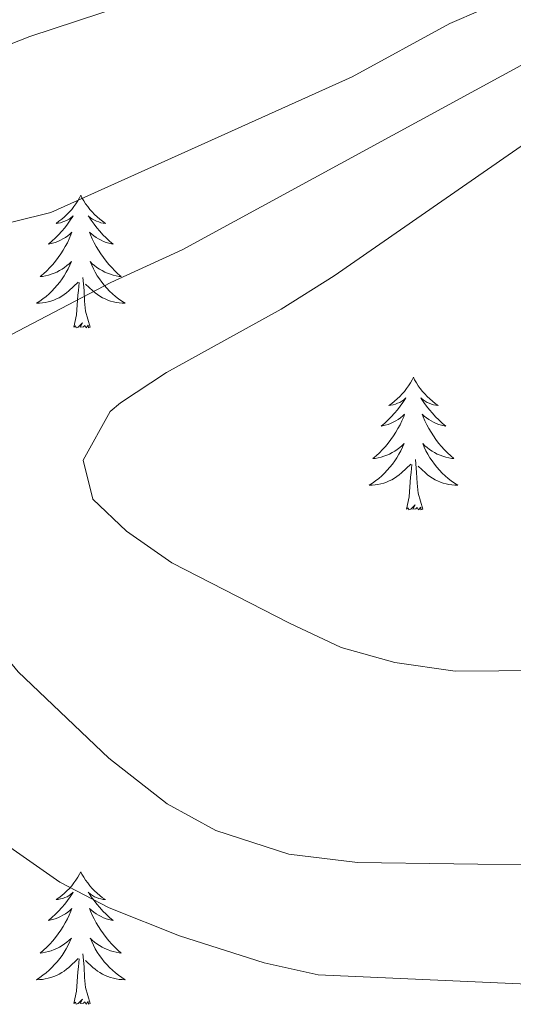
# Model space of a CAD drawing. Units: metres. Extents: x 640916 to 645431, y 4717904 to 4720965.
# Drawn here: x 641977 to 642021, y 4719824 to 4719913 of the extents above; entities that cross this region are included whole.
import ezdxf

# ---------------------------------------------------------------- set-up
doc = ezdxf.new("R2010")
doc.units = ezdxf.units.M
doc.header["$MEASUREMENT"] = 0
doc.layers.add('Level 36', color=32, linetype='Continuous', lineweight=0)
doc.layers.add('Level 5', color=36, linetype='Continuous', lineweight=0)

msp = doc.modelspace()

# ---------------------------------------------------------------- linework, layer by layer
at = {"layer": 'Level 36', "color": 92, "linetype": 'Continuous', "lineweight": 0}
for points in [[(641982.19, 4719897.03, 0.01), (641982.08, 4719896.81, 0.01), (641981.92, 4719896.54, 0.01), (641981.76, 4719896.27, 0.01), (641981.57, 4719896.01, 0.01), (641981.38, 4719895.76, 0.01), (641981.17, 4719895.53, 0.01), (641980.95, 4719895.3, 0.01), (641980.72, 4719895.08, 0.01), (641980.48, 4719894.88, 0.01), (641980.23, 4719894.69, 0.01), (641979.97, 4719894.51, 0.01), (641980.17, 4719894.54, 0.01), (641980.38, 4719894.57, 0.01), (641980.57, 4719894.63, 0.01), (641980.77, 4719894.7, 0.01), (641980.96, 4719894.78, 0.01), (641981.14, 4719894.88, 0.01), (641981.31, 4719894.99, 0.01), (641981.52, 4719895.18, 0.01), (641981.48, 4719895.12, 0.01), (641981.25, 4719894.78, 0.01), (641981, 4719894.44, 0.01), (641980.75, 4719894.11, 0.01), (641980.48, 4719893.8, 0.01), (641980.2, 4719893.49, 0.01), (641979.91, 4719893.2, 0.01), (641979.6, 4719892.92, 0.01), (641979.29, 4719892.64, 0.01), (641979.42, 4719892.67, 0.01), (641979.66, 4719892.72, 0.01), (641979.9, 4719892.8, 0.01), (641980.14, 4719892.89, 0.01), (641980.37, 4719892.99, 0.01), (641980.59, 4719893.11, 0.01), (641980.81, 4719893.24, 0.01), (641981.02, 4719893.38, 0.01), (641981.21, 4719893.54, 0.01), (641981.4, 4719893.71, 0.01), (641981.31, 4719893.49, 0.01), (641981.16, 4719893.13, 0.01), (641980.99, 4719892.77, 0.01), (641980.8, 4719892.43, 0.01), (641980.6, 4719892.09, 0.01), (641980.39, 4719891.76, 0.01), (641980.16, 4719891.43, 0.01), (641979.92, 4719891.12, 0.01), (641979.67, 4719890.82, 0.01), (641979.41, 4719890.53, 0.01), (641979.13, 4719890.24, 0.01), (641978.85, 4719889.98, 0.01), (641978.55, 4719889.72, 0.01), (641978.74, 4719889.74, 0.01), (641979.01, 4719889.79, 0.01), (641979.28, 4719889.85, 0.01), (641979.53, 4719889.93, 0.01), (641979.79, 4719890.02, 0.01), (641980.04, 4719890.13, 0.01), (641980.28, 4719890.26, 0.01), (641980.51, 4719890.39, 0.01), (641980.74, 4719890.54, 0.01), (641980.95, 4719890.71, 0.01), (641981.16, 4719890.88, 0.01), (641981.35, 4719891.07, 0.01), (641981.21, 4719890.74, 0.01), (641981.06, 4719890.42, 0.01), (641980.89, 4719890.11, 0.01), (641980.71, 4719889.8, 0.01), (641980.51, 4719889.51, 0.01), (641980.3, 4719889.22, 0.01), (641980.08, 4719888.94, 0.01), (641979.84, 4719888.67, 0.01), (641979.6, 4719888.42, 0.01), (641979.34, 4719888.17, 0.01), (641979.07, 4719887.94, 0.01), (641978.79, 4719887.72, 0.01), (641978.5, 4719887.51, 0.01), (641978.21, 4719887.32, 0.01), (641978.48, 4719887.32, 0.01), (641978.74, 4719887.35, 0.01), (641979, 4719887.39, 0.01), (641979.26, 4719887.45, 0.01), (641979.51, 4719887.52, 0.01), (641979.76, 4719887.61, 0.01), (641980.01, 4719887.71, 0.01), (641980.25, 4719887.82, 0.01), (641980.48, 4719887.96, 0.01), (641980.7, 4719888.1, 0.01), (641980.91, 4719888.26, 0.01), (641981.11, 4719888.43, 0.01), (641981.96, 4719889.23, 0.01)], [(641982.19, 4719897.03, 0.01), (641982.3, 4719896.81, 0.01), (641982.46, 4719896.54, 0.01), (641982.62, 4719896.27, 0.01), (641982.81, 4719896.01, 0.01), (641983, 4719895.76, 0.01), (641983.21, 4719895.53, 0.01), (641983.43, 4719895.3, 0.01), (641983.66, 4719895.08, 0.01), (641983.9, 4719894.88, 0.01), (641984.15, 4719894.69, 0.01), (641984.41, 4719894.51, 0.01), (641984.21, 4719894.54, 0.01), (641984, 4719894.57, 0.01), (641983.81, 4719894.63, 0.01), (641983.61, 4719894.7, 0.01), (641983.42, 4719894.78, 0.01), (641983.24, 4719894.88, 0.01), (641983.07, 4719894.99, 0.01), (641982.86, 4719895.18, 0.01), (641982.9, 4719895.12, 0.01), (641983.13, 4719894.78, 0.01), (641983.38, 4719894.44, 0.01), (641983.63, 4719894.11, 0.01), (641983.9, 4719893.8, 0.01), (641984.18, 4719893.49, 0.01), (641984.47, 4719893.2, 0.01), (641984.78, 4719892.92, 0.01), (641985.09, 4719892.64, 0.01), (641984.96, 4719892.67, 0.01), (641984.72, 4719892.72, 0.01), (641984.48, 4719892.8, 0.01), (641984.24, 4719892.89, 0.01), (641984.01, 4719892.99, 0.01), (641983.79, 4719893.11, 0.01), (641983.57, 4719893.24, 0.01), (641983.36, 4719893.38, 0.01), (641983.17, 4719893.54, 0.01), (641982.98, 4719893.71, 0.01), (641983.07, 4719893.49, 0.01), (641983.22, 4719893.13, 0.01), (641983.39, 4719892.77, 0.01), (641983.58, 4719892.43, 0.01), (641983.78, 4719892.09, 0.01), (641983.99, 4719891.76, 0.01), (641984.22, 4719891.43, 0.01), (641984.46, 4719891.12, 0.01), (641984.71, 4719890.82, 0.01), (641984.97, 4719890.53, 0.01), (641985.25, 4719890.24, 0.01), (641985.53, 4719889.98, 0.01), (641985.83, 4719889.72, 0.01), (641985.64, 4719889.74, 0.01), (641985.37, 4719889.79, 0.01), (641985.1, 4719889.85, 0.01), (641984.85, 4719889.93, 0.01), (641984.59, 4719890.02, 0.01), (641984.34, 4719890.13, 0.01), (641984.1, 4719890.26, 0.01), (641983.87, 4719890.39, 0.01), (641983.64, 4719890.54, 0.01), (641983.43, 4719890.71, 0.01), (641983.22, 4719890.88, 0.01), (641983.03, 4719891.07, 0.01), (641983.17, 4719890.74, 0.01), (641983.32, 4719890.42, 0.01), (641983.49, 4719890.11, 0.01), (641983.67, 4719889.8, 0.01), (641983.87, 4719889.51, 0.01), (641984.08, 4719889.22, 0.01), (641984.3, 4719888.94, 0.01), (641984.54, 4719888.67, 0.01), (641984.78, 4719888.42, 0.01), (641985.04, 4719888.17, 0.01), (641985.31, 4719887.94, 0.01), (641985.59, 4719887.72, 0.01), (641985.88, 4719887.51, 0.01), (641986.17, 4719887.32, 0.01), (641985.9, 4719887.32, 0.01), (641985.64, 4719887.35, 0.01), (641985.38, 4719887.39, 0.01), (641985.12, 4719887.45, 0.01), (641984.87, 4719887.52, 0.01), (641984.62, 4719887.61, 0.01), (641984.37, 4719887.71, 0.01), (641984.13, 4719887.82, 0.01), (641983.9, 4719887.96, 0.01), (641983.68, 4719888.1, 0.01), (641983.47, 4719888.26, 0.01), (641983.27, 4719888.43, 0.01), (641982.61, 4719889.05, 0.01)], [(641983.04, 4719885.18, 0.01), (641982.61, 4719886.62, 0.01), (641982.52, 4719887.52, 0.01), (641982.48, 4719888.47, 0.01), (641982.37, 4719889.64, 0.01)], [(641981.57, 4719885.18, 0.01), (641981.82, 4719886.3, 0.01), (641981.93, 4719888.04, 0.01), (641981.98, 4719888.47, 0.01), (641982.04, 4719889.2, 0.01)], [(641983.04, 4719885.18, 0.01), (641982.87, 4719885.11, 0.01), (641982.85, 4719885.35, 0.01), (641982.66, 4719885.13, 0.01), (641982.54, 4719885.33, 0.01), (641982.42, 4719885.22, 0.01), (641982.15, 4719885.17, 0.01), (641982.34, 4719885.56, 0.01), (641981.96, 4719885.18, 0.01), (641981.77, 4719885.13, 0.01), (641981.73, 4719885.29, 0.01), (641981.57, 4719885.18, 0.01)], [(642012.11, 4719880.67, 0.01), (642012, 4719880.45, 0.01), (642011.85, 4719880.18, 0.01), (642011.68, 4719879.91, 0.01), (642011.5, 4719879.65, 0.01), (642011.3, 4719879.4, 0.01), (642011.1, 4719879.17, 0.01), (642010.88, 4719878.94, 0.01), (642010.65, 4719878.72, 0.01), (642010.41, 4719878.52, 0.01), (642010.16, 4719878.33, 0.01), (642009.9, 4719878.15, 0.01), (642010.09, 4719878.18, 0.01), (642010.3, 4719878.21, 0.01), (642010.5, 4719878.27, 0.01), (642010.69, 4719878.34, 0.01), (642010.88, 4719878.42, 0.01), (642011.06, 4719878.52, 0.01), (642011.24, 4719878.63, 0.01), (642011.44, 4719878.82, 0.01), (642011.4, 4719878.76, 0.01), (642011.17, 4719878.42, 0.01), (642010.93, 4719878.08, 0.01), (642010.67, 4719877.75, 0.01), (642010.4, 4719877.44, 0.01), (642010.12, 4719877.13, 0.01), (642009.83, 4719876.84, 0.01), (642009.53, 4719876.56, 0.01), (642009.21, 4719876.28, 0.01), (642009.34, 4719876.31, 0.01), (642009.58, 4719876.36, 0.01), (642009.83, 4719876.44, 0.01), (642010.06, 4719876.53, 0.01), (642010.29, 4719876.63, 0.01), (642010.52, 4719876.75, 0.01), (642010.73, 4719876.88, 0.01), (642010.94, 4719877.02, 0.01), (642011.14, 4719877.18, 0.01), (642011.32, 4719877.35, 0.01), (642011.24, 4719877.13, 0.01), (642011.08, 4719876.77, 0.01), (642010.91, 4719876.41, 0.01), (642010.72, 4719876.07, 0.01), (642010.52, 4719875.73, 0.01), (642010.31, 4719875.4, 0.01), (642010.08, 4719875.07, 0.01), (642009.84, 4719874.76, 0.01), (642009.59, 4719874.46, 0.01), (642009.33, 4719874.17, 0.01), (642009.06, 4719873.88, 0.01), (642008.77, 4719873.62, 0.01), (642008.47, 4719873.36, 0.01), (642008.67, 4719873.38, 0.01), (642008.93, 4719873.43, 0.01), (642009.2, 4719873.49, 0.01), (642009.46, 4719873.57, 0.01), (642009.71, 4719873.66, 0.01), (642009.96, 4719873.77, 0.01), (642010.2, 4719873.9, 0.01), (642010.43, 4719874.03, 0.01), (642010.66, 4719874.18, 0.01), (642010.88, 4719874.35, 0.01), (642011.08, 4719874.52, 0.01), (642011.28, 4719874.71, 0.01), (642011.14, 4719874.38, 0.01), (642010.98, 4719874.06, 0.01), (642010.81, 4719873.75, 0.01), (642010.63, 4719873.44, 0.01), (642010.43, 4719873.15, 0.01), (642010.22, 4719872.86, 0.01), (642010, 4719872.58, 0.01), (642009.76, 4719872.31, 0.01), (642009.52, 4719872.06, 0.01), (642009.26, 4719871.81, 0.01), (642008.99, 4719871.58, 0.01), (642008.71, 4719871.36, 0.01), (642008.42, 4719871.15, 0.01), (642008.13, 4719870.96, 0.01), (642008.4, 4719870.96, 0.01), (642008.66, 4719870.99, 0.01), (642008.92, 4719871.03, 0.01), (642009.18, 4719871.09, 0.01), (642009.44, 4719871.16, 0.01), (642009.69, 4719871.25, 0.01), (642009.93, 4719871.35, 0.01), (642010.17, 4719871.46, 0.01), (642010.4, 4719871.6, 0.01), (642010.62, 4719871.74, 0.01), (642010.83, 4719871.9, 0.01), (642011.04, 4719872.07, 0.01), (642011.88, 4719872.87, 0.01)], [(642012.11, 4719880.67, 0.01), (642012.22, 4719880.45, 0.01), (642012.38, 4719880.18, 0.01), (642012.55, 4719879.91, 0.01), (642012.73, 4719879.65, 0.01), (642012.92, 4719879.4, 0.01), (642013.13, 4719879.17, 0.01), (642013.35, 4719878.94, 0.01), (642013.58, 4719878.72, 0.01), (642013.82, 4719878.52, 0.01), (642014.07, 4719878.33, 0.01), (642014.33, 4719878.15, 0.01), (642014.13, 4719878.18, 0.01), (642013.93, 4719878.21, 0.01), (642013.73, 4719878.27, 0.01), (642013.53, 4719878.34, 0.01), (642013.34, 4719878.42, 0.01), (642013.16, 4719878.52, 0.01), (642012.99, 4719878.63, 0.01), (642012.78, 4719878.82, 0.01), (642012.82, 4719878.76, 0.01), (642013.06, 4719878.42, 0.01), (642013.3, 4719878.08, 0.01), (642013.55, 4719877.75, 0.01), (642013.82, 4719877.44, 0.01), (642014.1, 4719877.13, 0.01), (642014.39, 4719876.84, 0.01), (642014.7, 4719876.56, 0.01), (642015.01, 4719876.28, 0.01), (642014.89, 4719876.31, 0.01), (642014.64, 4719876.36, 0.01), (642014.4, 4719876.44, 0.01), (642014.16, 4719876.53, 0.01), (642013.93, 4719876.63, 0.01), (642013.71, 4719876.75, 0.01), (642013.49, 4719876.88, 0.01), (642013.28, 4719877.02, 0.01), (642013.09, 4719877.18, 0.01), (642012.9, 4719877.35, 0.01), (642012.99, 4719877.13, 0.01), (642013.14, 4719876.77, 0.01), (642013.32, 4719876.41, 0.01), (642013.5, 4719876.07, 0.01), (642013.7, 4719875.73, 0.01), (642013.91, 4719875.4, 0.01), (642014.14, 4719875.07, 0.01), (642014.38, 4719874.76, 0.01), (642014.63, 4719874.46, 0.01), (642014.89, 4719874.17, 0.01), (642015.17, 4719873.88, 0.01), (642015.46, 4719873.62, 0.01), (642015.75, 4719873.36, 0.01), (642015.56, 4719873.38, 0.01), (642015.29, 4719873.43, 0.01), (642015.03, 4719873.49, 0.01), (642014.77, 4719873.57, 0.01), (642014.51, 4719873.66, 0.01), (642014.26, 4719873.77, 0.01), (642014.02, 4719873.9, 0.01), (642013.79, 4719874.03, 0.01), (642013.56, 4719874.18, 0.01), (642013.35, 4719874.35, 0.01), (642013.14, 4719874.52, 0.01), (642012.95, 4719874.71, 0.01), (642013.09, 4719874.38, 0.01), (642013.24, 4719874.06, 0.01), (642013.41, 4719873.75, 0.01), (642013.6, 4719873.44, 0.01), (642013.79, 4719873.15, 0.01), (642014, 4719872.86, 0.01), (642014.23, 4719872.58, 0.01), (642014.46, 4719872.31, 0.01), (642014.71, 4719872.06, 0.01), (642014.96, 4719871.81, 0.01), (642015.23, 4719871.58, 0.01), (642015.51, 4719871.36, 0.01), (642015.8, 4719871.15, 0.01), (642016.09, 4719870.96, 0.01), (642015.83, 4719870.96, 0.01), (642015.56, 4719870.99, 0.01), (642015.3, 4719871.03, 0.01), (642015.04, 4719871.09, 0.01), (642014.79, 4719871.16, 0.01), (642014.54, 4719871.25, 0.01), (642014.29, 4719871.35, 0.01), (642014.06, 4719871.46, 0.01), (642013.83, 4719871.6, 0.01), (642013.6, 4719871.74, 0.01), (642013.39, 4719871.9, 0.01), (642013.19, 4719872.07, 0.01), (642012.53, 4719872.69, 0.01)], [(642011.49, 4719868.82, 0.01), (642011.74, 4719869.94, 0.01), (642011.85, 4719871.68, 0.01), (642011.9, 4719872.11, 0.01), (642011.96, 4719872.84, 0.01)], [(642012.96, 4719868.82, 0.01), (642012.53, 4719870.26, 0.01), (642012.44, 4719871.16, 0.01), (642012.4, 4719872.11, 0.01), (642012.3, 4719873.28, 0.01)], [(642012.96, 4719868.82, 0.01), (642012.79, 4719868.75, 0.01), (642012.77, 4719868.99, 0.01), (642012.58, 4719868.77, 0.01), (642012.46, 4719868.97, 0.01), (642012.34, 4719868.86, 0.01), (642012.07, 4719868.81, 0.01), (642012.26, 4719869.2, 0.01), (642011.88, 4719868.82, 0.01), (642011.69, 4719868.77, 0.01), (642011.65, 4719868.93, 0.01), (642011.49, 4719868.82, 0.01)], [(641982.19, 4719836.23, 0.01), (641982.08, 4719836.01, 0.01), (641981.92, 4719835.74, 0.01), (641981.76, 4719835.47, 0.01), (641981.57, 4719835.22, 0.01), (641981.38, 4719834.97, 0.01), (641981.17, 4719834.73, 0.01), (641980.95, 4719834.5, 0.01), (641980.72, 4719834.29, 0.01), (641980.48, 4719834.08, 0.01), (641980.23, 4719833.89, 0.01), (641979.97, 4719833.72, 0.01), (641980.17, 4719833.74, 0.01), (641980.38, 4719833.78, 0.01), (641980.57, 4719833.83, 0.01), (641980.77, 4719833.9, 0.01), (641980.96, 4719833.98, 0.01), (641981.14, 4719834.08, 0.01), (641981.31, 4719834.2, 0.01), (641981.52, 4719834.39, 0.01), (641981.48, 4719834.32, 0.01), (641981.25, 4719833.98, 0.01), (641981, 4719833.64, 0.01), (641980.75, 4719833.32, 0.01), (641980.48, 4719833, 0.01), (641980.2, 4719832.69, 0.01), (641979.91, 4719832.4, 0.01), (641979.6, 4719832.12, 0.01), (641979.29, 4719831.85, 0.01), (641979.42, 4719831.87, 0.01), (641979.66, 4719831.93, 0.01), (641979.9, 4719832, 0.01), (641980.14, 4719832.09, 0.01), (641980.37, 4719832.19, 0.01), (641980.59, 4719832.31, 0.01), (641980.81, 4719832.44, 0.01), (641981.02, 4719832.58, 0.01), (641981.21, 4719832.74, 0.01), (641981.4, 4719832.91, 0.01), (641981.31, 4719832.69, 0.01), (641981.16, 4719832.33, 0.01), (641980.99, 4719831.98, 0.01), (641980.8, 4719831.63, 0.01), (641980.6, 4719831.29, 0.01), (641980.39, 4719830.96, 0.01), (641980.16, 4719830.64, 0.01), (641979.92, 4719830.32, 0.01), (641979.67, 4719830.02, 0.01), (641979.41, 4719829.73, 0.01), (641979.13, 4719829.45, 0.01), (641978.85, 4719829.18, 0.01), (641978.55, 4719828.92, 0.01), (641978.74, 4719828.94, 0.01), (641979.01, 4719828.99, 0.01), (641979.28, 4719829.05, 0.01), (641979.53, 4719829.13, 0.01), (641979.79, 4719829.23, 0.01), (641980.04, 4719829.34, 0.01), (641980.28, 4719829.46, 0.01), (641980.51, 4719829.6, 0.01), (641980.74, 4719829.75, 0.01), (641980.95, 4719829.91, 0.01), (641981.16, 4719830.09, 0.01), (641981.35, 4719830.27, 0.01), (641981.21, 4719829.95, 0.01), (641981.06, 4719829.63, 0.01), (641980.89, 4719829.31, 0.01), (641980.71, 4719829.01, 0.01), (641980.51, 4719828.71, 0.01), (641980.3, 4719828.42, 0.01), (641980.08, 4719828.14, 0.01), (641979.84, 4719827.88, 0.01), (641979.6, 4719827.62, 0.01), (641979.34, 4719827.37, 0.01), (641979.07, 4719827.14, 0.01), (641978.79, 4719826.92, 0.01), (641978.5, 4719826.71, 0.01), (641978.21, 4719826.52, 0.01), (641978.48, 4719826.53, 0.01), (641978.74, 4719826.55, 0.01), (641979, 4719826.59, 0.01), (641979.26, 4719826.65, 0.01), (641979.51, 4719826.72, 0.01), (641979.76, 4719826.81, 0.01), (641980.01, 4719826.91, 0.01), (641980.25, 4719827.03, 0.01), (641980.48, 4719827.16, 0.01), (641980.7, 4719827.3, 0.01), (641980.91, 4719827.46, 0.01), (641981.11, 4719827.63, 0.01), (641981.96, 4719828.43, 0.01)], [(641982.19, 4719836.23, 0.01), (641982.3, 4719836.01, 0.01), (641982.46, 4719835.74, 0.01), (641982.62, 4719835.47, 0.01), (641982.81, 4719835.22, 0.01), (641983, 4719834.97, 0.01), (641983.21, 4719834.73, 0.01), (641983.43, 4719834.5, 0.01), (641983.66, 4719834.29, 0.01), (641983.9, 4719834.08, 0.01), (641984.15, 4719833.89, 0.01), (641984.41, 4719833.72, 0.01), (641984.21, 4719833.74, 0.01), (641984, 4719833.78, 0.01), (641983.81, 4719833.83, 0.01), (641983.61, 4719833.9, 0.01), (641983.42, 4719833.98, 0.01), (641983.24, 4719834.08, 0.01), (641983.07, 4719834.2, 0.01), (641982.86, 4719834.39, 0.01), (641982.9, 4719834.32, 0.01), (641983.13, 4719833.98, 0.01), (641983.38, 4719833.64, 0.01), (641983.63, 4719833.32, 0.01), (641983.9, 4719833, 0.01), (641984.18, 4719832.69, 0.01), (641984.47, 4719832.4, 0.01), (641984.78, 4719832.12, 0.01), (641985.09, 4719831.85, 0.01), (641984.96, 4719831.87, 0.01), (641984.72, 4719831.93, 0.01), (641984.48, 4719832, 0.01), (641984.24, 4719832.09, 0.01), (641984.01, 4719832.19, 0.01), (641983.79, 4719832.31, 0.01), (641983.57, 4719832.44, 0.01), (641983.36, 4719832.58, 0.01), (641983.17, 4719832.74, 0.01), (641982.98, 4719832.91, 0.01), (641983.07, 4719832.69, 0.01), (641983.22, 4719832.33, 0.01), (641983.39, 4719831.98, 0.01), (641983.58, 4719831.63, 0.01), (641983.78, 4719831.29, 0.01), (641983.99, 4719830.96, 0.01), (641984.22, 4719830.64, 0.01), (641984.46, 4719830.32, 0.01), (641984.71, 4719830.02, 0.01), (641984.97, 4719829.73, 0.01), (641985.25, 4719829.45, 0.01), (641985.53, 4719829.18, 0.01), (641985.83, 4719828.92, 0.01), (641985.64, 4719828.94, 0.01), (641985.37, 4719828.99, 0.01), (641985.1, 4719829.05, 0.01), (641984.85, 4719829.13, 0.01), (641984.59, 4719829.23, 0.01), (641984.34, 4719829.34, 0.01), (641984.1, 4719829.46, 0.01), (641983.87, 4719829.6, 0.01), (641983.64, 4719829.75, 0.01), (641983.43, 4719829.91, 0.01), (641983.22, 4719830.09, 0.01), (641983.03, 4719830.27, 0.01), (641983.17, 4719829.95, 0.01), (641983.32, 4719829.63, 0.01), (641983.49, 4719829.31, 0.01), (641983.67, 4719829.01, 0.01), (641983.87, 4719828.71, 0.01), (641984.08, 4719828.42, 0.01), (641984.3, 4719828.14, 0.01), (641984.54, 4719827.88, 0.01), (641984.78, 4719827.62, 0.01), (641985.04, 4719827.37, 0.01), (641985.31, 4719827.14, 0.01), (641985.59, 4719826.92, 0.01), (641985.88, 4719826.71, 0.01), (641986.17, 4719826.52, 0.01), (641985.9, 4719826.53, 0.01), (641985.64, 4719826.55, 0.01), (641985.38, 4719826.59, 0.01), (641985.12, 4719826.65, 0.01), (641984.87, 4719826.72, 0.01), (641984.62, 4719826.81, 0.01), (641984.37, 4719826.91, 0.01), (641984.13, 4719827.03, 0.01), (641983.9, 4719827.16, 0.01), (641983.68, 4719827.3, 0.01), (641983.47, 4719827.46, 0.01), (641983.27, 4719827.63, 0.01), (641982.61, 4719828.25, 0.01)], [(641981.57, 4719824.38, 0.01), (641981.82, 4719825.5, 0.01), (641981.93, 4719827.24, 0.01), (641981.98, 4719827.67, 0.01), (641982.04, 4719828.4, 0.01)], [(641983.04, 4719824.38, 0.01), (641982.61, 4719825.82, 0.01), (641982.52, 4719826.72, 0.01), (641982.48, 4719827.67, 0.01), (641982.37, 4719828.84, 0.01)], [(641983.04, 4719824.38, 0.01), (641982.87, 4719824.31, 0.01), (641982.85, 4719824.55, 0.01), (641982.66, 4719824.33, 0.01), (641982.54, 4719824.53, 0.01), (641982.42, 4719824.42, 0.01), (641982.15, 4719824.37, 0.01), (641982.34, 4719824.76, 0.01), (641981.96, 4719824.38, 0.01), (641981.77, 4719824.33, 0.01), (641981.73, 4719824.49, 0.01), (641981.57, 4719824.38, 0.01)]]:
    msp.add_polyline3d(points, dxfattribs=at)
at = {"layer": 'Level 5', "color": 36, "linetype": 'Continuous', "lineweight": 0}
for points in [[(642078.75, 4719939.63, 530.01), (642068.53, 4719940.74, 530.01), (642056.79, 4719942.83, 530.01), (642051.79, 4719942.84, 530.01), (642050.35, 4719942.5, 530.01), (642046.29, 4719940.59, 530.01), (642041.1, 4719937.07, 530.01), (642024.8, 4719931.35, 530.01), (642003.06, 4719919.7, 530.01), (641977.61, 4719911.29, 530.01), (641961.96, 4719905.16, 530.01), (641957.41, 4719903.09, 530.01), (641952.34, 4719899.77, 530.01), (641948.4, 4719896.55, 530.01), (641944.91, 4719893.02, 530.01), (641944.2, 4719892.03, 530.01), (641942.55, 4719887.29, 530.01), (641942.27, 4719874.74, 530.01), (641942.73, 4719869.76, 530.01), (641947.6, 4719854.02, 530.01), (641950.37, 4719848.82, 530.01), (641957.34, 4719838.61, 530.01), (641960.48, 4719834.72, 530.01)], [(642082.61, 4719914.89, 545.01), (642071.95, 4719916.45, 545.01), (642060.47, 4719919.67, 545.01), (642055.55, 4719918.83, 545.01), (642045.33, 4719914.8, 545.01), (642024.75, 4719903.48, 545.01), (642004.98, 4719889.78, 545.01), (642000.2, 4719886.78, 545.01), (641989.89, 4719881.1, 545.01), (641985.75, 4719878.37, 545.01), (641984.83, 4719877.59, 545.01), (641982.4, 4719873.22, 545.01), (641983.28, 4719869.73, 545.01), (641986.29, 4719866.85, 545.01), (641990.39, 4719863.98, 545.01), (642000.95, 4719858.57, 545.01), (642005.62, 4719856.37, 545.01), (642010.44, 4719855.04, 545.01), (642015.85, 4719854.26, 545.01), (642035.55, 4719854.4, 545.01), (642046.33, 4719856.74, 545.01), (642063.92, 4719859.98, 545.01), (642075.47, 4719861.43, 545.01)], [(642036.65, 4719916.83, 540.01), (641991.3, 4719892.12, 540.01), (641984.89, 4719889.2, 540.01), (641969.51, 4719881.17, 540.01), (641965.64, 4719877.88, 540.01), (641965.66, 4719874.66, 540.01), (641966.3, 4719868.91, 540.01), (641968.09, 4719864.48, 540.01), (641976.55, 4719854.21, 540.01), (641984.7, 4719846.44, 540.01), (641989.96, 4719842.34, 540.01), (641994.34, 4719839.94, 540.01), (642000.89, 4719837.82, 540.01), (642007.07, 4719837.07, 540.01), (642024.42, 4719836.81, 540.01), (642038.72, 4719837.02, 540.01), (642052.78, 4719838.27, 540.01), (642072.27, 4719841.35, 540.01), (642077.26, 4719841.77, 540.01)], [(642020.95, 4719914.91, 535.01), (642015.37, 4719912.46, 535.01), (642006.59, 4719907.67, 535.01), (641979.51, 4719895.49, 535.01), (641972.94, 4719893.86, 535.01)], [(641970.16, 4719842.35, 535.01), (641980.31, 4719835.3, 535.01), (641984.75, 4719832.99, 535.01), (641991.06, 4719830.47, 535.01), (641998.67, 4719828.05, 535.01), (642003.55, 4719826.97, 535.01), (642022.37, 4719826.13, 535.01), (642035.71, 4719824.66, 535.01), (642053.38, 4719825.13, 535.01), (642062.01, 4719826.31, 535.01), (642067, 4719826.64, 535.01), (642087.29, 4719826.85, 535.01)]]:
    msp.add_polyline3d(points, dxfattribs=at)

doc.saveas('drawing.dxf')
